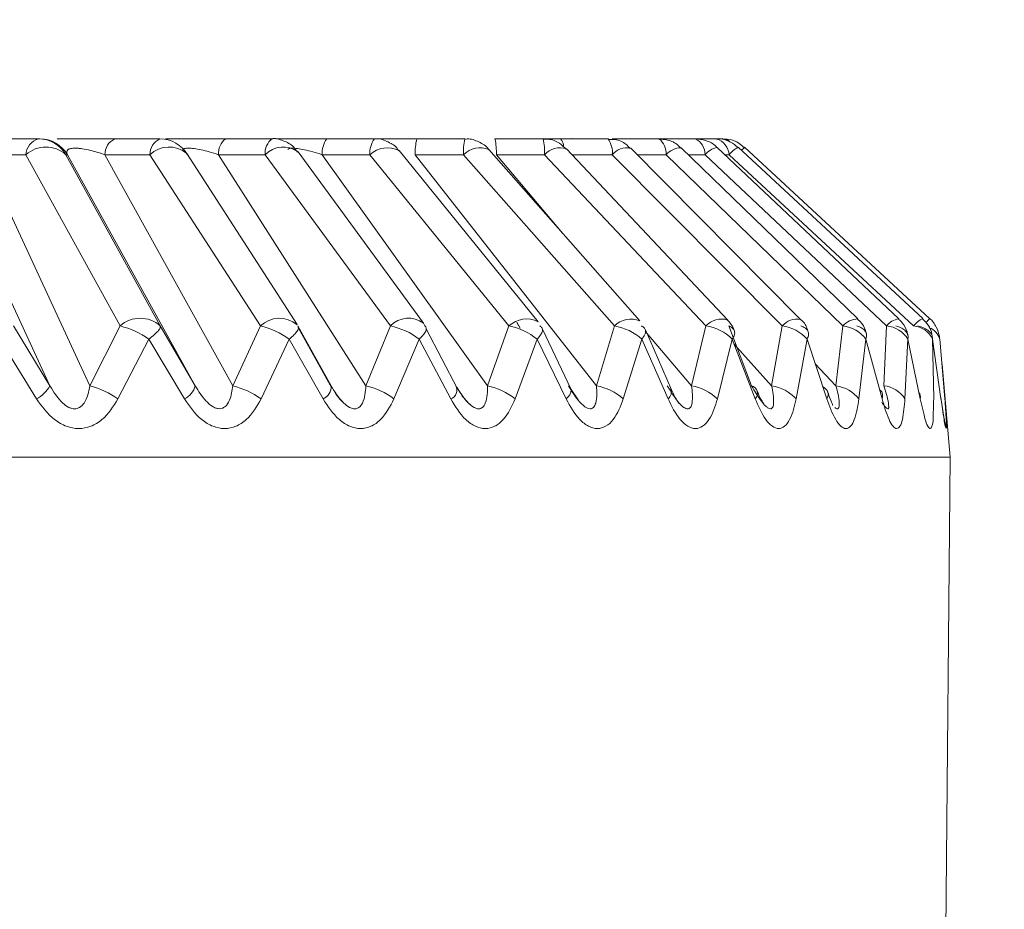
# Model space of a CAD drawing. Units: inches. Extents: x 0.3 to 16.7, y 0.3 to 10.7.
# Drawn here: x 9.3 to 9.3, y 2.6 to 2.7 of the extents above; entities that cross this region are included whole.
import ezdxf

# ---------------------------------------------------------------- set-up
doc = ezdxf.new("R2010")
doc.units = ezdxf.units.IN
doc.header["$MEASUREMENT"] = 0
doc.layers.add('DARK_DIMENSIONS', color=59, linetype='Continuous')
doc.dimstyles.new('SLDDIMSTYLE3', dxfattribs={"dimtxt": 0.18, "dimasz": 0.04, "dimexe": 0, "dimexo": 0.0625, "dimgap": 0, "dimtad": 0, "dimtih": 1, "dimtoh": 1, "dimdec": 0, "dimrnd": 1e-09, "dimzin": 0, "dimdsep": 46, "dimlunit": 5, "dimtxsty": 'Standard', "dimblk1": 'DOT', "dimblk2": 'DOT', "dimsah": 1, "dimcen": 0.09, "dimadec": 0, "dimazin": 0, "dimtfac": 0.04, "dimtdec": 0, "dimtofl": 0, "dimtmove": 0, "dimatfit": 3, "dimldrblk": 'DOT', "dimfxl": 0, "dimfrac": 2, "dimtolj": 1, "dimtzin": 0, "dimarcsym": 0})

# ---------------------------------------------------------------- blocks, each defined once
blk = doc.blocks.new('_DOT')
at = {"color": 0, "linetype": 'ByBlock', "lineweight": -2}
blk.add_line((-0.5, 0), (-1, 0), dxfattribs=at)
at = {"color": 0, "linetype": 'ByBlock', "const_width": 0.5}
blk.add_lwpolyline([(-0.25, 0, 1), (0.25, 0, 1)], format="xyb", close=True, dxfattribs=at)

msp = doc.modelspace()

# ---------------------------------------------------------------- linework, layer by layer
at = {"color": 7, "linetype": 'Continuous', "lineweight": 0}
for p, q in [((9.26962053160185, 2.643860322880498), (9.266249877206604, 2.643860322880498)), ((9.269731703650915, 2.643860322880498), (9.26962053160185, 2.643860322880498)), ((9.275622502266573, 2.643860322880498), (9.27109128794488, 2.643860322880498)), ((9.2791552214563, 2.643860322880498), (9.275622502266573, 2.643860322880498)), ((9.284319588463758, 2.643860322880498), (9.279583043180734, 2.643860322880498)), ((9.2879759462252, 2.643860322880498), (9.284319588463758, 2.643860322880498)), ((9.292246390226001, 2.643860322880498), (9.288293475890404, 2.643860322880498)), ((9.295986053691756, 2.643860322880498), (9.292246390226001, 2.643860322880498)), ((9.299315495229763, 2.643860322880498), (9.295366834178367, 2.643860322880498)), ((9.303097838202481, 2.643860322880498), (9.299315495229763, 2.643860322880498)), ((9.30923327399207, 2.643860322880498), (9.305449904364545, 2.643860322880498)), ((9.310582298408026, 2.643860322880498), (9.308588828103431, 2.643860322880498)), ((9.314325188503172, 2.643860322880498), (9.310582298408026, 2.643860322880498)), ((9.311508781038553, 2.643881442636521), (9.311671139162977, 2.643860322880498)), ((9.318317849046284, 2.643860322880498), (9.314656358010808, 2.643860322880498)), ((9.321167402794662, 2.643860322880498), (9.318317849046284, 2.643860322880498)), ((9.322842610109191, 2.643860322880498), (9.321167402794662, 2.643860322880498)), ((9.323325284533295, 2.643860322880498), (9.322842610109191, 2.643860322880498)), ((9.289920723758966, 2.629273611387434), (9.281256490515593, 2.642715162776152)), ((9.299830289282818, 2.629395636644455), (9.289993469585266, 2.642837188033173)), ((9.308829651988079, 2.629494195505894), (9.297927751261101, 2.642935746894612)), ((9.316820693008225, 2.629571634611311), (9.304973389869282, 2.643013186000029)), ((9.323716146684689, 2.629632647239822), (9.311052946304393, 2.64307419862854)), ((9.329439747231834, 2.629679580030983), (9.316099688004003, 2.643121131419701)), ((9.333928575376508, 2.629714779624355), (9.32005758894866, 2.643156331013073)), ((9.33713261836313, 2.629738246019936), (9.322882796311623, 2.643179797408653)), ((9.339016529933357, 2.629749979217726), (9.324543923788804, 2.643191530606444)), ((9.339559336996135, 2.629754672496842), (9.325022638258654, 2.64319622388556)), ((9.27052809445094, 2.624470040212032), (9.262128151487799, 2.642609563996039)), ((9.26526194195265, 2.642609563996039), (9.273661884915793, 2.624470040212032)), ((9.268632449682924, 2.642609563996039), (9.26526194195265, 2.642609563996039)), ((9.268632449682924, 2.642609563996039), (9.276028910905039, 2.62916801260732)), ((9.27918118115641, 2.62916801260732), (9.271784573269324, 2.642609563996039)), ((9.271784573269324, 2.642609563996039), (9.271895745318387, 2.642609563996039)), ((9.271895745318387, 2.642609563996039), (9.281930416063682, 2.624470040212032)), ((9.284875888703997, 2.624470040212032), (9.274841217958702, 2.642609563996039)), ((9.274841217958702, 2.642609563996039), (9.27837393714843, 2.642609563996039)), ((9.27837393714843, 2.642609563996039), (9.287038170391801, 2.62916801260732)), ((9.283753755000314, 2.642609563996039), (9.295313154798475, 2.624470040212032)), ((9.287410112761757, 2.642609563996039), (9.283753755000314, 2.642609563996039)), ((9.287410112761757, 2.642609563996039), (9.297246932459311, 2.62916801260732)), ((9.304859577850715, 2.624470040212032), (9.29190187420588, 2.642609563996039)), ((9.29190187420588, 2.642609563996039), (9.295641684336607, 2.642609563996039)), ((9.295641684336607, 2.642609563996039), (9.306543585063586, 2.62916801260732)), ((9.299196549937163, 2.642609563996039), (9.313410292405464, 2.624470040212032)), ((9.302978746244909, 2.642609563996039), (9.299196549937163, 2.642609563996039)), ((9.302978746244909, 2.642609563996039), (9.314826196048823, 2.62916801260732)), ((9.305557556454273, 2.642609563996039), (9.309340779416825, 2.642609563996039)), ((9.309340779416825, 2.642609563996039), (9.32200397979712, 2.62916801260732)), ((9.31465826465545, 2.642609563996039), (9.327998323883278, 2.62916801260732)), ((9.3188726826368, 2.642609563996039), (9.332743669064646, 2.62916801260732)), ((9.321937833894577, 2.642609563996039), (9.336187802611056, 2.62916801260732)), ((9.32382042548005, 2.642609563996039), (9.338293031624604, 2.62916801260732)), ((9.267669594139246, 2.62916801260732), (9.27052809445094, 2.624470040212032)), ((9.273661884915793, 2.624470040212032), (9.276028910905039, 2.62916801260732)), ((9.281930416063682, 2.624470040212032), (9.27918118115641, 2.62916801260732)), ((9.287038170391801, 2.62916801260732), (9.284875888703997, 2.624470040212032)), ((9.28997836309311, 2.62916801260732), (9.292588266276619, 2.624470040212032)), ((9.29263578572767, 2.624279962407827), (9.2900208959351, 2.628987321361348)), ((9.295313154798475, 2.624470040212032), (9.297246932459311, 2.62916801260732)), ((9.299942927981606, 2.62916801260732), (9.299830289282818, 2.629395636644455)), ((9.302504725054176, 2.624237722895781), (9.300057473325035, 2.628947428488861)), ((9.306543585063586, 2.62916801260732), (9.304859577850715, 2.624470040212032)), ((9.307422548243062, 2.629001401198696), (9.307155324663384, 2.629466035831197)), ((9.311422835364738, 2.62419079010462), (9.309169768059029, 2.628902842337257)), ((9.313410292405464, 2.624470040212032), (9.314826196048823, 2.62916801260732)), ((9.319293171112614, 2.624139164034342), (9.31725907461067, 2.628851216266979)), ((9.32200397979712, 2.62916801260732), (9.320871726210344, 2.624470040212032)), ((9.323802385688449, 2.62916801260732), (9.325589058381986, 2.624470040212032)), ((9.327162040210766, 2.624470040212032), (9.327998323883278, 2.62916801260732)), ((9.332743669064646, 2.62916801260732), (9.332212595199657, 2.624470040212032)), ((9.335967658487512, 2.624470040212032), (9.336187802611056, 2.62916801260732)), ((9.269472399979746, 2.623437518806474), (9.26656007362319, 2.628135491201763)), ((9.278284178185332, 2.628135491201763), (9.275865379460836, 2.623437518806474)), ((9.28108430583802, 2.623437518806474), (9.278284178185332, 2.628135491201763)), ((9.289303704220162, 2.628135491201763), (9.287093169756444, 2.623437518806474)), ((9.291961126854721, 2.623437518806474), (9.289303704220162, 2.628135491201763)), ((9.299498093120377, 2.628135491201763), (9.297520022637883, 2.623437518806474)), ((9.301983624407308, 2.623437518806474), (9.299498093120377, 2.628135491201763)), ((9.308755586177027, 2.628135491201763), (9.307031686091667, 2.623437518806474)), ((9.311041946431466, 2.623437518806474), (9.308755732842, 2.628135491201763)), ((9.316974984559169, 2.628135491201763), (9.315523881322438, 2.623437518806474)), ((9.319037094070838, 2.623437518806474), (9.316974984559169, 2.628135491201763)), ((9.324065795978845, 2.628135491201763), (9.322903622737702, 2.623437518806474)), ((9.325881215006968, 2.623437518806474), (9.324065795978845, 2.628135491201763)), ((9.329950727995607, 2.628135491201763), (9.329090097937678, 2.623437518806474)), ((9.331499363438972, 2.623437518806474), (9.329950727995607, 2.628135491201763)), ((9.334565101356638, 2.628135491201763), (9.33401554770513, 2.623437518806474)), ((9.33583008674342, 2.623437518806474), (9.334565101356638, 2.628135491201763)), ((9.33785846331144, 2.628135491201763), (9.337625999330218, 2.623437518806474)), ((9.338825865469262, 2.623437518806474), (9.33785846331144, 2.628135491201763)), ((9.339794587611834, 2.628135491201763), (9.339881706605428, 2.623437518806474)), ((9.340453993327657, 2.623437518806474), (9.339794587611834, 2.628135491201763)), ((9.34035250116677, 2.628135491201763), (9.340758176480373, 2.623437518806474)), ((9.34117015838779, 2.618863918307764), (9.34053363240766, 2.626140847577389)), ((9.311967989067075, 2.623357733061499), (9.31142298202971, 2.62419079010462)), ((9.34117015838779, 2.618863918307764), (9.086806823481407, 2.618863918307764)), ((9.339031783090483, 2.373820775733724), (9.34117015838779, 2.618863918307764))]:
    msp.add_line(p, q, dxfattribs=at)
at = {"color": 8, "linetype": 'Continuous', "lineweight": 0}
for p, q in [((9.31074832315676, 2.636461368353852), (9.305557556454273, 2.642609563996039)), ((9.31465826465545, 2.642609563996039), (9.311490301252032, 2.642609563996039)), ((9.316606855478494, 2.642609563996039), (9.3188726826368, 2.642609563996039)), ((9.321937833894577, 2.642609563996039), (9.320620342447684, 2.642609563996039)), ((9.323485589348108, 2.642609563996039), (9.32382042548005, 2.642609563996039)), ((9.320871726210344, 2.624470040212032), (9.317350446888463, 2.628640018706751)), ((9.324208647661942, 2.627767068791143), (9.327162040210766, 2.624470040212032)), ((9.332212595199657, 2.624470040212032), (9.3305879873006, 2.626201860205899))]:
    msp.add_line(p, q, dxfattribs=at)
at = {"color": 7, "linetype": 'Continuous', "lineweight": 0, "flags": 128}
msp.add_lwpolyline([(9.307156644648137, 2.62947542238943), (9.307198590830238, 2.629416756400478), (9.307290843097864, 2.62916801260732)], dxfattribs=at)
at = {"color": 7, "linetype": 'Continuous', "lineweight": 0}
msp.add_circle((8.959389097317763, 2.476076596082234), 1.285251425334531, dxfattribs=at)
for centre, radius, start, end in [((9.270028805335782, 2.642522127527223), 0.001399090506488894, 106.9665689802299, 176.4169527195048), ((9.269621538469613, 2.641364591530674), 0.002495731552927269, 29.92333067064435, 90.02311517631622), ((9.269732475093635, 2.641364184202287), 0.002496138797419861, 29.92873833293626, 90.01770751398591), ((9.276190017295056, 2.642636432262055), 0.001349066919565846, 114.8770372787226, 181.1411887818742), ((9.279723360053708, 2.642636042750839), 0.001349682667053691, 114.8940964631279, 181.1241295975763), ((9.279155018155485, 2.641371369521322), 0.002488953367479026, 29.83315111653503, 89.99532000928497), ((9.285159395850853, 2.64272693342602), 0.001410532446914284, 126.5325430235698, 184.7730610001828), ((9.288815932106225, 2.64272695114465), 0.001410711796200569, 126.5435828923092, 184.773174917696), ((9.29369028730323, 2.642789780645112), 0.001797470291096653, 143.4458163428285, 185.7542155953524), ((9.297431507411096, 2.642789561759568), 0.001798851253675486, 143.4697455903308, 185.7427762363813), ((9.303586224378137, 2.642822646966491), 0.004394843120071136, 166.3428099778287, 182.7790624061232), ((9.307368420685991, 2.642822646966486), 0.004394843120179234, 166.3428099781059, 182.7790624059911), ((9.30071981165018, 2.642823194333051), 0.004842459365902314, 357.4715140412483, 12.36706804597918), ((9.304510258333057, 2.6428243698904), 0.004835294770020133, 357.4538216249516, 12.37142204140864), ((9.309969209242366, 2.643249825184334), 0.000865208507858595, 359.8691964379786, 44.87865181670007), ((9.312828786931405, 2.642792103858015), 0.001838561814023164, 354.3020556390798, 35.52146743393485), ((9.317457899595935, 2.642730410545781), 0.00141993483699177, 355.1178158857861, 52.72609843864674), ((9.320589213192257, 2.642641513880886), 0.001348999108178938, 358.6428717917233, 64.62085104938785), ((9.32242774115993, 2.642528391043396), 0.001395047907332598, 3.335724860596243, 72.69927931581371), ((9.323301198608208, 2.642987910490033), 0.0008727448142642297, 47.62973092838733, 88.41855594945004), ((9.270208511476124, 2.64085979972035), 0.002354919488318242, 47.98974880263214, 132.0102511973679), ((9.31054913116949, 2.641543781489728), 0.001611212682710381, 71.77839388014348, 138.587272688997), ((9.277605046030725, 2.627418090489237), 0.002355085848495235, 47.99099321396621, 132.0090067860659), ((9.274345219820033, 2.622511163793932), 0.006866473024343409, 54.99479211860324, 75.80607202959632), ((9.285656975387534, 2.623135676655354), 0.006188438953177163, 53.89400522101106, 77.10355906101643), ((9.296118282863352, 2.623736954299181), 0.005547093316041106, 52.4615333858242, 78.2602354701378), ((9.305630236371908, 2.624325640347106), 0.004927755568114514, 50.63681000509016, 79.318588982855), ((9.31409883004808, 2.624902094303769), 0.004327484289007985, 48.34643244907664, 80.3237622852851), ((9.321439213889755, 2.625465390389334), 0.003745446811697766, 45.47074425978818, 81.32744403430128), ((9.3275741310767, 2.626003732527716), 0.003192586405931183, 41.89145389396941, 82.36464105327748), ((9.3324394337192, 2.626508501539167), 0.002676856041524747, 37.43050536622737, 83.47400517823701), ((9.335983648368673, 2.626969824490619), 0.002207648058702138, 31.87129430411782, 84.69394006451105), ((9.338168814920634, 2.627379280922455), 0.001793039550591917, 24.94497540061953, 86.02752873729844), ((9.339154893553177, 2.627842642299161), 0.001232892726838101, 13.74079957458129, 72.04337375328929), ((9.268112064434371, 2.625884339119683), 0.002799543255808957, 299.0723323815538, 329.6560899261826), ((9.271805915707503, 2.617641743655887), 0.007076033886350965, 54.99191923258917, 74.7940450758731), ((9.280383441698644, 2.624874786635103), 0.001599046388656698, 295.9955486682993, 345.3379406799928), ((9.283349915725054, 2.618296096700859), 0.006359730498347971, 53.94320596989775, 76.11682227604038), ((9.291568888335375, 2.624382477803674), 0.001023131742471221, 292.5426155969233, 4.909534987310165), ((9.294060334698559, 2.618917443290504), 0.00569214575600211, 52.56937975825406, 77.28682542266375), ((9.301713784553334, 2.624136719527373), 0.0007494632712145322, 291.1029064292209, 26.40707990241954), ((9.30383777098112, 2.619519486716225), 0.005054905458423424, 50.81364897729379, 78.33777579032346), ((9.310454777287644, 2.624207351991831), 0.0009681997401023519, 307.3335834463028, 359.0198587312511), ((9.312588309723191, 2.620107890677507), 0.004438919248140471, 48.59893946684525, 79.32858823355008), ((9.318554130026554, 2.623998519043022), 0.0007402536953495333, 310.725098276783, 19.04482137858052), ((9.320223085261231, 2.620678038180559), 0.003847078695264875, 45.83139278940072, 80.29321513680617), ((9.32543382161231, 2.62386852103714), 0.000621227633338424, 316.0690348491672, 75.52916874743245), ((9.326664151970133, 2.621223898507782), 0.003284102413785369, 42.37973728505805, 81.28001644538558), ((9.330943681353512, 2.623779304515559), 0.00065238029632796, 328.4054001276753, 66.70897887483356), ((9.331842971533078, 2.621734177114583), 0.002760699212645608, 38.0971316214852, 82.3087656731982), ((9.335706299725468, 2.622202271913136), 0.002282779327920077, 32.7595966299295, 83.42570527651259), ((9.335224219281427, 2.623680528386849), 0.000652785598535301, 338.1445932601009, 44.34583154404086), ((9.338143925666992, 2.623568243592121), 0.0006943564383675156, 349.148302352477, 33.26299620261958), ((9.338366831230697, 2.620893667587957), 0.002503256894619328, 5.003634859024034, 19.83964337856279)]:
    msp.add_arc(centre, radius, start, end, dxfattribs=at)
at = {"color": 8, "linetype": 'Continuous', "lineweight": 0}
for centre, radius, start, end in [((9.27987403996699, 2.641056573307145), 0.002159187010436958, 50.18846296942986, 134.007580769354), ((9.288832290422336, 2.641242310441936), 0.001972808044250022, 53.94283952296761, 136.1280123656759), ((9.29701344503942, 2.641169610706703), 0.001988766678434751, 62.62997255848628, 133.6106760469862), ((9.304270234987777, 2.641357643073152), 0.001798679840916213, 66.98772571968686, 135.8912784497115), ((9.315787172614671, 2.641715189138935), 0.001440256770654052, 77.46793908574236, 141.6120518128148), ((9.320100063334118, 2.641506987309578), 0.001649890519300794, 91.47517176686523, 138.0661143899242), ((9.323180772331241, 2.641617917348201), 0.001590050009121533, 100.8011136702974, 141.4162791978545), ((9.32548009205206, 2.641286982124529), 0.002122196017594677, 116.1761201778155, 141.448794183931), ((9.319078829353508, 2.648143695499279), 0.007733455868461629, 317.7850579389693, 320.2268851834025), ((9.288535972872848, 2.627621864201908), 0.002152669775834676, 49.82089640623975, 134.0900692416124), ((9.29866911716554, 2.627800679090528), 0.001972868542193139, 53.944371810102, 136.1264800785262), ((9.30791295676903, 2.627733795663222), 0.001982966744656312, 62.44624752564454, 133.6750209673875), ((9.31611538556334, 2.62792094387781), 0.001793652703413326, 66.77848142592717, 135.9514493961045), ((9.323212238312363, 2.628102573678555), 0.001610915500758903, 71.77142283760114, 138.5942437315763), ((9.329127157032604, 2.628273758941388), 0.00144012287602467, 77.46968352715172, 141.6139828695852), ((9.333971049761965, 2.628065435920859), 0.001649890519301237, 91.47517176686483, 138.0661143899127), ((9.337410531227151, 2.628203474139545), 0.001557369488734425, 100.2685326257135, 141.7321751462505), ((9.33995174042893, 2.627846385758702), 0.002120851815789897, 116.1607247831702, 141.4528460439623), ((9.334499737868956, 2.633928169041758), 0.006558781650442552, 317.0186135829123, 320.4819019622017)]:
    msp.add_arc(centre, radius, start, end, dxfattribs=at)
at = {"color": 7, "linetype": 'Continuous', "lineweight": 0}
for points, knots in [([(9.28995856332184, 2.642811374998034), (9.289859904975199, 2.642956907378835), (9.28958328968652, 2.643364946666936), (9.288850924696458, 2.64373138191472), (9.288180757231578, 2.643935182986919), (9.287847718752078, 2.643846711457858), (9.28781945469967, 2.643839203124476)], [0, 0, 0, 0, 0.2090599162623325, 0.5861558708140089, 0.9648781961383156, 1, 1, 1, 1]), ([(9.297900324911264, 2.642912280499031), (9.297850483498088, 2.642990729130817), (9.297632280185933, 2.643334173471549), (9.296976240972654, 2.643682019262084), (9.296335275108678, 2.643912908493244), (9.29600614425903, 2.643854255226018), (9.29598752034148, 2.643850936322266)], [0, 0, 0, 0, 0.1250542489516622, 0.547481493423759, 0.9743941737314045, 1, 1, 1, 1]), ([(9.3049653232958, 2.643006146081355), (9.30495391244095, 2.643024293966693), (9.304777510110657, 2.64330484518788), (9.304187074340355, 2.643632916168612), (9.30352674231619, 2.643897121060907), (9.303157258658842, 2.643840757733655), (9.303100918166901, 2.643832163205801)], [0, 0, 0, 0, 0.03045207788802819, 0.4707638097414355, 0.919299739732837, 1, 1, 1, 1]), ([(9.311030066568703, 2.643053078872517), (9.31086727996107, 2.643213765083053), (9.310480444232232, 2.643595609561963), (9.309812064826128, 2.643865141737579), (9.309366411984886, 2.643825142371127), (9.309235473966655, 2.643813390089337)], [0, 0, 0, 0, 0.3391020171983689, 0.8058204411325042, 1, 1, 1, 1]), ([(9.3160705016745, 2.643092971745), (9.31596055833288, 2.643212234469613), (9.315637596171493, 2.64356257262331), (9.3149958396339, 2.643835952572557), (9.314503701766615, 2.643817653726864), (9.314325921828035, 2.643811043449779)], [0, 0, 0, 0, 0.2479376333336322, 0.7283249060028473, 0.9999999999999999, 0.9999999999999999, 0.9999999999999999, 0.9999999999999999]), ([(9.320033389228218, 2.643130517977934), (9.319969708089012, 2.643204934435422), (9.319701907863873, 2.643517880219962), (9.319083308559431, 2.643801614632961), (9.318543342574902, 2.643823126932462), (9.318316529061532, 2.643832163205801)], [0, 0, 0, 0, 0.1532115708331951, 0.6443052632917795, 1, 1, 1, 1]), ([(9.322873849748309, 2.643165717571305), (9.322852163495643, 2.643193467111385), (9.322637886401473, 2.643467654215242), (9.322032903912556, 2.643766245863954), (9.321444611364077, 2.643825326037424), (9.321166229474883, 2.643853282961824)], [0, 0, 0, 0, 0.05599708068938128, 0.5532948415497133, 1, 1, 1, 1]), ([(9.32452515067234, 2.643170410850421), (9.324338048373585, 2.643327560107397), (9.323923948907606, 2.643675366755546), (9.323298999454336, 2.643877314226134), (9.322926132546732, 2.643839945810297), (9.322848476708087, 2.643832163205801)], [0, 0, 0, 0, 0.3948876210972479, 0.8739751147148903, 0.9999999999999999, 0.9999999999999999, 0.9999999999999999, 0.9999999999999999]), ([(9.32499403858904, 2.643163370931747), (9.324874550741905, 2.643281975122419), (9.324544427297742, 2.643609657182615), (9.32393190342827, 2.643840297285541), (9.323481693170818, 2.643828991967988), (9.323327631172853, 2.643825123287127)], [0, 0, 0, 0, 0.2717484997900913, 0.750792259203921, 1, 1, 1, 1]), ([(9.271895745318387, 2.642609563996039), (9.271862642070285, 2.642687234333182), (9.271803977129508, 2.642824880213558), (9.271934209181788, 2.643039140802352), (9.27213391043683, 2.64309437059499), (9.272329392979119, 2.643122344183943), (9.272529966130943, 2.643132043137871), (9.272771186366914, 2.64311796942408), (9.273173107419492, 2.643070646374122), (9.2738764708079, 2.642928075030965), (9.274466264305898, 2.642733354852436), (9.274841217958702, 2.642609563996039)], [0, 0, 0, 0, 0.06983100436162192, 0.1237531653350546, 0.1957331178939516, 0.2431486257004672, 0.2984595656339766, 0.371296064432294, 0.4551637443516724, 0.6536273374855903, 0.9999999999999999, 0.9999999999999999, 0.9999999999999999, 0.9999999999999999]), ([(9.280923414363318, 2.642999106162681), (9.280978886022664, 2.64303719604831), (9.281073251882164, 2.643101992826296), (9.281243638147359, 2.643120799560192), (9.281412864725349, 2.643132352463009), (9.281615233712543, 2.643119131952006), (9.2819449402737, 2.643086684631742), (9.282422838171767, 2.643000144229431), (9.283064199176932, 2.642842721735187), (9.283513825429463, 2.642690690765466), (9.283753755000314, 2.642609563996039)], [0, 0, 0, 0, 0.0677471816058683, 0.1152484186722049, 0.1728441310768369, 0.2424675092266158, 0.3227063424650788, 0.5130575050864251, 0.7401577350574635, 0.9999999999999999, 0.9999999999999999, 0.9999999999999999, 0.9999999999999999]), ([(9.289185198922478, 2.643013186000029), (9.289216833059932, 2.643045439054378), (9.28927708007641, 2.643106864794209), (9.289416145842674, 2.643120360911097), (9.289565535344352, 2.643131849345356), (9.289751784979778, 2.643122659692511), (9.290064454168062, 2.643082954969415), (9.290535437917427, 2.642995635997843), (9.291185511819785, 2.642836939085189), (9.291650592535428, 2.642689321383264), (9.29190187420588, 2.642609563996039)], [0, 0, 0, 0, 0.04659455791951732, 0.08873904347391963, 0.1430349765621418, 0.2083339202078096, 0.2864875539817476, 0.4795589649393877, 0.7188073204013351, 1, 1, 1, 1]), ([(9.3242109943015, 2.628801936836259), (9.324196175030433, 2.628861439798213), (9.324117559162447, 2.629177101545711), (9.32389086697922, 2.629422099093118), (9.323706906791429, 2.629620914042031)], [0, 0, 0, 0, 0.1885022890001072, 1, 1, 1, 1]), ([(9.330019220537709, 2.628686951497913), (9.330003927720476, 2.628755144904137), (9.32992636514017, 2.629101010317012), (9.329712922324745, 2.62946725807955), (9.329452619885496, 2.62965105865247), (9.329425520729513, 2.629670193472751)], [0, 0, 0, 0, 0.1803428536350558, 0.9146684259768126, 1, 1, 1, 1]), ([(9.33457874119907, 2.62856257960133), (9.334563957013579, 2.628641905080031), (9.334498304926928, 2.628994165487165), (9.334262703165251, 2.629409894927347), (9.333974004588859, 2.629636443566264), (9.33390408232612, 2.629691313228774)], [0, 0, 0, 0, 0.1804935266075043, 0.8015170436100316, 1, 1, 1, 1]), ([(9.337839543530004, 2.628424127867407), (9.33782653605531, 2.628516052014713), (9.337775475227746, 2.628876900153576), (9.337529512792802, 2.629351035746768), (9.337213455176627, 2.6296170044036), (9.337105632008212, 2.629707739705681)], [0, 0, 0, 0, 0.1838129400876544, 0.7215574935840653, 1, 1, 1, 1]), ([(9.339767307926971, 2.628276289575248), (9.339762381697662, 2.62835081971783), (9.339740078297426, 2.628688253380596), (9.33950183200522, 2.629226914642656), (9.339156813350138, 2.629572382876593), (9.338998196811808, 2.629731206101257)], [0, 0, 0, 0, 0.1328172391820961, 0.6013272743570361, 1, 1, 1, 1]), ([(9.340331968070636, 2.628154264318223), (9.340331909977229, 2.628214771440585), (9.340331602998695, 2.628534504582227), (9.340084112701494, 2.629096539857148), (9.339800585626342, 2.629596050449364), (9.339559242243674, 2.629753111570367), (9.339556843691605, 2.629754672496842)], [0, 0, 0, 0, 0.09938118759427492, 0.5251523802310235, 0.9952808039402015, 0.9999999999999999, 0.9999999999999999, 0.9999999999999999, 0.9999999999999999]), ([(9.27918118115641, 2.629168012607316), (9.27917990099942, 2.629109245712558), (9.279176581749821, 2.628956872219977), (9.2789795944745, 2.628731247405253), (9.278690332828097, 2.628446179003871), (9.278433768091755, 2.62824991993001), (9.278284178185332, 2.628135491201763)], [0, 0, 0, 0, 0.122160209203637, 0.3167425776763831, 0.6016271942669752, 1, 1, 1, 1]), ([(9.28997836309311, 2.629168012607316), (9.290002105366659, 2.629110751070273), (9.29005878320441, 2.628974055648095), (9.289911133645207, 2.628724510694903), (9.289669652487213, 2.628442964813247), (9.289439565671598, 2.628249643432816), (9.289303704220162, 2.628135491201763)], [0, 0, 0, 0, 0.134827876297441, 0.3218627096497617, 0.5995741159957162, 1, 1, 1, 1]), ([(9.299942927981606, 2.62916801260732), (9.299991343058833, 2.629113979772093), (9.300094080876796, 2.628999320952822), (9.300019727933943, 2.628723655027188), (9.299819334282521, 2.628439693709098), (9.299618064555409, 2.628249099343078), (9.299498093120377, 2.628135491201763)], [0, 0, 0, 0, 0.162730589023919, 0.3453177520253123, 0.6097616372521929, 1, 1, 1, 1]), ([(9.30896590374742, 2.629168012607316), (9.309036470646987, 2.629117901368418), (9.30917255370267, 2.629021265544035), (9.309186971778068, 2.628734016367692), (9.309031949865194, 2.628435666188454), (9.308859031047497, 2.628247848808595), (9.308755586177027, 2.628135491201763)], [0, 0, 0, 0, 0.1990393743795506, 0.383832737920048, 0.6313915196537954, 1, 1, 1, 1]), ([(9.316948144869224, 2.62916801260732), (9.317037908453944, 2.629120583227527), (9.317201642531169, 2.629034069239065), (9.317303203387564, 2.628752769868789), (9.317209166090263, 2.628434436043247), (9.317062298156323, 2.62824695152632), (9.316974984559169, 2.628135491201763)], [0, 0, 0, 0, 0.2359497526156226, 0.430386276748022, 0.661362274044849, 1, 1, 1, 1]), ([(9.323802385688449, 2.62916801260732), (9.323909706200748, 2.629121313381601), (9.324100726966028, 2.629038193000939), (9.324276823021854, 2.628772810235902), (9.324258975607219, 2.628440128438765), (9.324136938899375, 2.628247680995923), (9.324065795978845, 2.628135491201763)], [0, 0, 0, 0, 0.2676848838903325, 0.4764547827745052, 0.6947923584410862, 1, 1, 1, 1]), ([(9.329453533739237, 2.62916801260732), (9.329577945608202, 2.62912087179048), (9.329797915165337, 2.629037523274866), (9.33003392381284, 2.628788205450864), (9.330098247592561, 2.628453559508932), (9.330003896010888, 2.628250127229554), (9.329950727995607, 2.628135491201763)], [0, 0, 0, 0, 0.2914837686899902, 0.5153652625239787, 0.7269037076941416, 1, 1, 1, 1]), ([(9.333839549738274, 2.62916801260732), (9.333980532044336, 2.62912015566994), (9.334230470308118, 2.62903531325125), (9.334516423044366, 2.62879684213967), (9.334659047028339, 2.628471341030703), (9.33459802821358, 2.628253202630827), (9.334565101356638, 2.628135491201763)], [0, 0, 0, 0, 0.3066778157647565, 0.5436889419168379, 0.7537662934174025, 1, 1, 1, 1]), ([(9.336912474239586, 2.62916801260732), (9.33706896861029, 2.62911958823285), (9.337348381218405, 2.629033129015776), (9.337679289879267, 2.628799611763539), (9.337890525010108, 2.628488921915421), (9.337869383146236, 2.628255865516443), (9.33785846331144, 2.628135491201763)], [0, 0, 0, 0, 0.3142825285289382, 0.5611352062558039, 0.7733250448596172, 1, 1, 1, 1]), ([(9.338638720964504, 2.629168012607316), (9.338809217379847, 2.629119194598376), (9.339116342066205, 2.629031256000643), (9.33948985861483, 2.628798680390101), (9.339759607617838, 2.628503004077835), (9.339782954492046, 2.628257713101284), (9.339794587611834, 2.628135491201763)], [0, 0, 0, 0, 0.3160147083173344, 0.5692548900921283, 0.7853712913246458, 1, 1, 1, 1]), ([(9.273661884915793, 2.624470040212032), (9.27356924255873, 2.623989372806338), (9.27344510228256, 2.623345280985034), (9.27294378966848, 2.622805227606446), (9.272663226125145, 2.622682087203825), (9.272449352903811, 2.622653296224247), (9.272226344842498, 2.622684882492808), (9.271898463260223, 2.622811563581961), (9.271219889468579, 2.623329239820841), (9.270822599531092, 2.623984388390203), (9.27052809445094, 2.624470040212032)], [0, 0, 0, 0, 0.2820632248131967, 0.3779632528465472, 0.4199176800638329, 0.4611117136297976, 0.5039975508750196, 0.5517781857788345, 0.6677398824698834, 1, 1, 1, 1]), ([(9.284875888703997, 2.624470040212028), (9.284822158800937, 2.624081677298436), (9.284740011923608, 2.623487914815987), (9.284374222943704, 2.622876400733305), (9.284045028667432, 2.622685313369761), (9.283786321105083, 2.622653300384427), (9.283513745987054, 2.622714396299438), (9.283152614140231, 2.622911690220621), (9.282553387342626, 2.623458781568152), (9.282185238350168, 2.624056391543822), (9.281930416063682, 2.624470040212028)], [0, 0, 0, 0, 0.2359986689437998, 0.360814976462322, 0.4114877820752529, 0.4608463102374626, 0.5147713227715849, 0.5777798019076947, 0.7077511592239367, 1, 1, 1, 1]), ([(9.295313154798475, 2.624470040212032), (9.295286193448794, 2.623998777764716), (9.295250830969781, 2.623380670414736), (9.29485800814432, 2.622809540854079), (9.294622329905133, 2.622681779450986), (9.294437525164168, 2.622653213648009), (9.294240294404073, 2.622686077676253), (9.29393913558724, 2.622816050783993), (9.293288014516003, 2.623343602934649), (9.292888169186794, 2.623987263981093), (9.292588266276619, 2.624470040212032)], [0, 0, 0, 0, 0.2856855757477016, 0.3747049126400998, 0.412093773048124, 0.4488036787436551, 0.4884787865606574, 0.5344137302051839, 0.6507882747461472, 1, 1, 1, 1]), ([(9.29356725496726, 2.623141842222155), (9.293396510200973, 2.623313329350331), (9.293029689184344, 2.623681745226633), (9.292772900113397, 2.62413428126573), (9.292635639062699, 2.624376174629708)], [0, 0, 0, 0, 0.4654716020767121, 1, 1, 1, 1]), ([(9.304859577850715, 2.624470040212032), (9.304862000580464, 2.624007010385355), (9.304865144994798, 2.623406052880656), (9.304544144721005, 2.622814329901165), (9.304333923642316, 2.622681729338198), (9.304165800059566, 2.62265314215545), (9.303983864657546, 2.622686780424156), (9.303699643898216, 2.622818528090402), (9.303074164683013, 2.62335454281568), (9.302681466696534, 2.623990215407169), (9.302385046436713, 2.624470040212028)], [0, 0, 0, 0, 0.2899448661934321, 0.3763138641390084, 0.4109368777052853, 0.4446926814026716, 0.4824733014801159, 0.5270993355671794, 0.6430403448784379, 1, 1, 1, 1]), ([(9.303462447323819, 2.623036243442041), (9.303283908466684, 2.623209144799022), (9.302888855493563, 2.623591723674168), (9.30262878203705, 2.624077232182499), (9.302486245267655, 2.624343321675891)], [0, 0, 0, 0, 0.4519364978430125, 1, 1, 1, 1]), ([(9.313410292405464, 2.624470040212032), (9.31344750446944, 2.624013975090707), (9.313495259946675, 2.623428691577972), (9.31324755408362, 2.622819204285084), (9.313061690308325, 2.622681730260767), (9.312896469935406, 2.622650501992581), (9.312699734453075, 2.622702671884622), (9.312364489006885, 2.622904771770574), (9.311822688661845, 2.623484824801698), (9.311455342944242, 2.624078818040667), (9.311213397784178, 2.624470040212032)], [0, 0, 0, 0, 0.296158647846082, 0.3800702260135179, 0.4122417077416406, 0.4434325829548011, 0.4868933237190955, 0.5422622312103119, 0.6985198617251261, 1, 1, 1, 1]), ([(9.320871726210344, 2.624470040212032), (9.320932106645483, 2.624020105409637), (9.321008680236357, 2.623449504628113), (9.320849930964378, 2.622829218829715), (9.320698477251938, 2.622682529364656), (9.320566614562127, 2.622652701443753), (9.320421457356064, 2.622689343268223), (9.32018245409452, 2.622826029367844), (9.319627654430006, 2.623381095533889), (9.319258971726484, 2.623997535895807), (9.318976374772271, 2.624470040212032)], [0, 0, 0, 0, 0.3056753415603622, 0.3876530285162337, 0.416469898524017, 0.4433758352376136, 0.4751272160827477, 0.51551844322765, 0.6286427027682135, 1, 1, 1, 1]), ([(9.320164947708443, 2.622864938754296), (9.320092868058136, 2.622921859481103), (9.319920897923433, 2.623057662929301), (9.31959859394113, 2.623504520581451), (9.319406064311519, 2.623915688002786), (9.319267358077475, 2.624211909860642)], [0, 0, 0, 0, 0.1678636180706754, 0.4004948537957983, 1, 1, 1, 1]), ([(9.327162040210766, 2.624470040212032), (9.327251819115249, 2.624023913106542), (9.327364620175238, 2.623463384876901), (9.327291285658063, 2.622839718557753), (9.32717278923251, 2.622683718146175), (9.327041106473867, 2.62264788157202), (9.326873116269969, 2.62272096958839), (9.326633130237242, 2.622920421041604), (9.326158860832912, 2.623490485528445), (9.325830492832063, 2.624054987159929), (9.325589058381986, 2.624470040212032)], [0, 0, 0, 0, 0.3166734929726433, 0.3978786094962081, 0.4240307681951114, 0.4473586467438304, 0.4869803711643025, 0.5451675692167077, 0.6655818547502285, 1, 1, 1, 1]), ([(9.332212595199657, 2.624470040212032), (9.332326978680358, 2.624023614564726), (9.332469702615654, 2.6234665793634), (9.332479441028877, 2.622853495961892), (9.332404817891438, 2.622687316652537), (9.332310526358468, 2.622651337938067), (9.332213193819287, 2.622690699860105), (9.332156653480462, 2.622736532584116), (9.332125622871036, 2.622761686613745)], [0, 0, 0, 0, 0.6515209045306594, 0.8129463000489471, 0.8593540398214925, 0.8962930987974838, 0.9430833204593175, 1, 1, 1, 1]), ([(9.335967658487512, 2.624470040212028), (9.336110578600255, 2.624020282300869), (9.336288295674784, 2.623461021195603), (9.336359834743007, 2.622865764647054), (9.33633931815944, 2.62269409723838), (9.336252056938436, 2.622642143215892), (9.336153664656853, 2.622727403804153), (9.33600197098886, 2.622889430213997), (9.335894241558231, 2.623053968025177), (9.335813660266513, 2.623177041815526)], [0, 0, 0, 0, 0.5415161677661062, 0.6733598742640153, 0.7074334181859745, 0.7290844510041964, 0.7763629171060037, 0.8327201312593764, 1, 1, 1, 1]), ([(9.275865379460836, 2.623437518806469), (9.275496075582428, 2.622846553362863), (9.27494288468118, 2.621961329227749), (9.273769738237982, 2.621239367686587), (9.272780575321448, 2.621049409641361), (9.271777882326235, 2.621245754265171), (9.270541378113412, 2.621962185311011), (9.26990060853804, 2.622846533444662), (9.269472399979746, 2.623437518806474)], [0, 0, 0, 0, 0.2494642515066638, 0.3736796773311156, 0.4897560134903381, 0.6079149540174066, 0.7379804242876593, 0.9999999999999999, 0.9999999999999999, 0.9999999999999999, 0.9999999999999999]), ([(9.287093169756444, 2.623437518806474), (9.286757631099569, 2.622849165793267), (9.286258594914019, 2.621974126695817), (9.285157909500308, 2.62124116587542), (9.284222273031466, 2.621048765123125), (9.283271366455047, 2.621248620032768), (9.282095478846022, 2.621974620905779), (9.281491078610504, 2.622849026995256), (9.28108430583802, 2.623437518806474)], [0, 0, 0, 0, 0.2517270646588042, 0.374385816872625, 0.4876291541746957, 0.603520043345803, 0.7331615017241395, 1, 1, 1, 1]), ([(9.297520022637883, 2.623437518806474), (9.297221693997622, 2.6228528127439), (9.296782177969451, 2.621991387953961), (9.295767212847174, 2.621244170101933), (9.29489390066744, 2.621047761176554), (9.294004018496347, 2.621252738318209), (9.292901407100823, 2.621989512886122), (9.292341279331074, 2.622852094366599), (9.291961126854721, 2.623437518806474)], [0, 0, 0, 0, 0.2552911708471455, 0.3761105917943163, 0.4856080902437644, 0.5984528206495098, 0.7274744034357518, 1, 1, 1, 1]), ([(9.307031686091667, 2.623437518806474), (9.306774483900325, 2.622857644992101), (9.306399959555046, 2.622013263147844), (9.305483920716195, 2.621248275494385), (9.30467969626781, 2.621046409486447), (9.303858565282079, 2.621258369601755), (9.302842396190186, 2.622007778858046), (9.302332915249055, 2.622855996357762), (9.301983624407308, 2.623437518806474)], [0, 0, 0, 0, 0.2601639123329487, 0.3788370480932736, 0.4838512216952623, 0.5926534587684837, 0.7207306401817761, 1, 1, 1, 1]), ([(9.315523881322438, 2.623437518806474), (9.315309658262453, 2.62286392561799), (9.315002086330608, 2.622040386055587), (9.314199610884163, 2.621255123096323), (9.313471386097978, 2.621044355015553), (9.312726597884424, 2.621266437045069), (9.31180997666756, 2.622029198893599), (9.311356504932954, 2.622860719898573), (9.311041946431466, 2.623437518806474)], [0, 0, 0, 0, 0.2668948161624767, 0.3831956943054189, 0.4823964878098796, 0.5859633544399792, 0.7127963291858517, 1, 1, 1, 1]), ([(9.322903622737702, 2.623437518806474), (9.322733721425882, 2.622871557229426), (9.322493648891706, 2.622071846923518), (9.321819970054891, 2.621266149632224), (9.321173646535094, 2.621041378021762), (9.320511687382288, 2.621277889187055), (9.319709366674639, 2.62205450204814), (9.319314667860997, 2.62286648675594), (9.319037094070838, 2.623437518806474)], [0, 0, 0, 0, 0.2757053629706687, 0.3895748918318824, 0.4814533872054269, 0.5782913421702693, 0.7034314103523791, 1, 1, 1, 1]), ([(9.329090097937678, 2.623437518806474), (9.328963080591992, 2.622880359435336), (9.328786729591831, 2.622106798849448), (9.328260337648404, 2.621283378865352), (9.327701599157946, 2.62103722677994), (9.327127903009062, 2.621294793721429), (9.326454747410377, 2.622081760786132), (9.32612012135498, 2.622872774433699), (9.325881215006968, 2.623437518806474)], [0, 0, 0, 0, 0.2870223748072117, 0.3985021304844839, 0.4812788574028714, 0.5695941991341588, 0.6927116810237629, 1, 1, 1, 1]), ([(9.326511874388205, 2.623085522872761), (9.326443720243283, 2.623195303867257), (9.326248241823798, 2.623510175623306), (9.32611559746449, 2.623856964683998), (9.3260291999641, 2.624082844684948)], [0, 0, 0, 0, 0.3486530385393444, 1, 1, 1, 1]), ([(9.33401554770513, 2.623437518806474), (9.333928109672383, 2.62288845883257), (9.333808831243138, 2.622139459693507), (9.333448640304358, 2.621310591743711), (9.332984812644645, 2.62103176360202), (9.332504581770111, 2.621320260120986), (9.331977485932157, 2.622108287219815), (9.331700406796417, 2.622878596804661), (9.331499363438972, 2.623437518806474)], [0, 0, 0, 0, 0.3009485946142222, 0.4105384638932745, 0.482238667979388, 0.5598885139503456, 0.6806634661653178, 1, 1, 1, 1]), ([(9.331971917979981, 2.622930644661927), (9.331958056877632, 2.622956348043), (9.331902452906096, 2.623059457451868), (9.331753351717268, 2.623419257486113), (9.331642085589362, 2.623761179741592), (9.331558029427924, 2.624019485416879)], [0, 0, 0, 0, 0.07510565361361386, 0.3012871935302438, 1, 1, 1, 1]), ([(9.337625999330218, 2.623437518806474), (9.337573488748609, 2.622891249462239), (9.337502964538947, 2.622157583740342), (9.337322465608208, 2.621353247549641), (9.336966436430544, 2.621025428950669), (9.336584963434351, 2.62135893513795), (9.336219263155785, 2.622125444133233), (9.335995232481137, 2.622880744210252), (9.33583008674342, 2.623437518806474)], [0, 0, 0, 0, 0.3170915174417187, 0.4258689957790591, 0.4846862083896386, 0.5496880993755386, 0.6680495153243954, 1, 1, 1, 1]), ([(9.339881706605428, 2.623437518806474), (9.339864670965026, 2.622880315805731), (9.339842040043, 2.622140101914954), (9.339824626877835, 2.621416339031684), (9.339604686413917, 2.62101991870953), (9.339332918100228, 2.621416476089591), (9.339131887248524, 2.622117806169407), (9.338956745907057, 2.622873099606903), (9.338825865469262, 2.623437518806474)], [0, 0, 0, 0, 0.3337953097906278, 0.4434289202557055, 0.4892534397045127, 0.5404367919611668, 0.6565754643737759, 1, 1, 1, 1]), ([(9.3407357367396, 2.621691618975258), (9.340730374885512, 2.62172604701391), (9.34070485733743, 2.621889893160674), (9.34059188901016, 2.622505849052766), (9.340511055257062, 2.623091716799882), (9.340448126728761, 2.623547810865704)], [0, 0, 0, 0, 0.05564662220701351, 0.2648273031356612, 1, 1, 1, 1]), ([(9.340860548631095, 2.62111199900441), (9.34083706709257, 2.62117263748051), (9.340749887668034, 2.621397768702023), (9.340645330393444, 2.622184674693025), (9.340536402450793, 2.622897917217048), (9.340453993327657, 2.623437518806469)], [0, 0, 0, 0, 0.08235519959145611, 0.3057584536110335, 1, 1, 1, 1]), ([(9.340758176480373, 2.623437518806474), (9.340790764806142, 2.622896586691826), (9.34083372549377, 2.622183484221647), (9.340907546552282, 2.62140338863981), (9.340870250715183, 2.621172152446808), (9.340860548631095, 2.62111199900441)], [0, 0, 0, 0, 0.6992054312741312, 0.9217517442663821, 1, 1, 1, 1])]:
    msp.add_open_spline(points, degree=3, knots=knots, dxfattribs=at)

# ---------------------------------------------------------------- leaders
at = {"layer": 'DARK_DIMENSIONS'}
msp.add_leader([(8.238189667256085, 2.620547418676498), (10.06243163806393, 1.413129815610861), (10.18743163806392, 1.413129815610861)], dimstyle='SLDDIMSTYLE3', dxfattribs=at)

doc.saveas('drawing.dxf')
